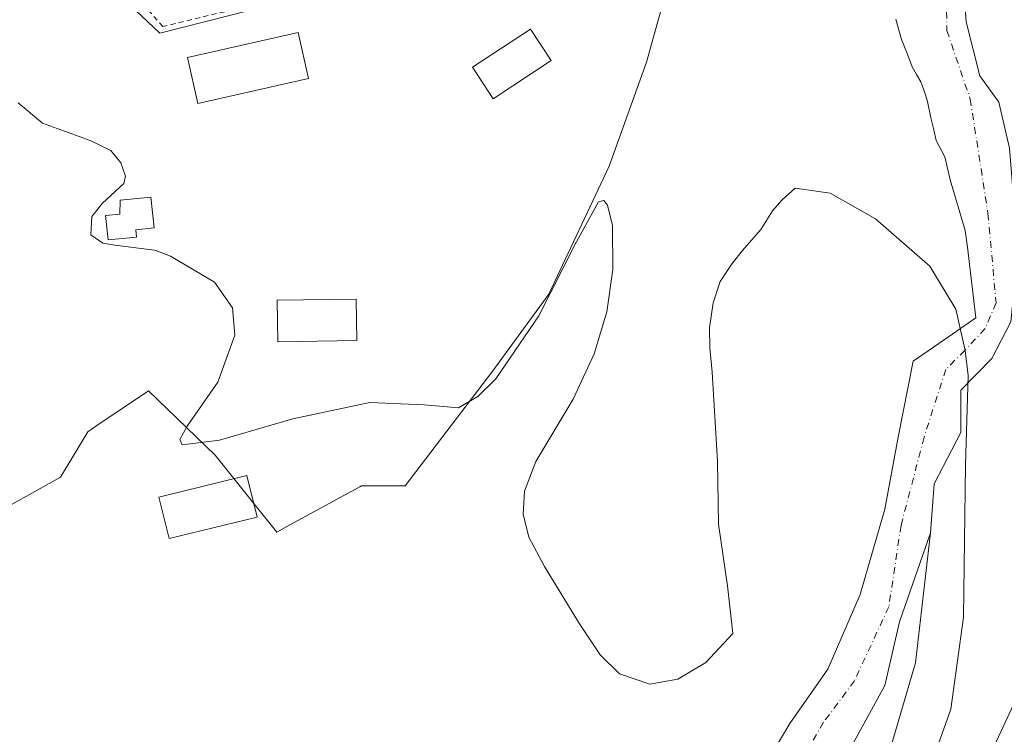
# Model space of a CAD drawing. Units: metres. Extents: x 623583 to 627019, y 4780450 to 4782826.
# Drawn here: x 624120 to 624312, y 4781976 to 4782115 of the extents above; entities that cross this region are included whole.
import ezdxf

# ---------------------------------------------------------------- set-up
doc = ezdxf.new("R2010")
doc.units = ezdxf.units.M
doc.header["$MEASUREMENT"] = 0
doc.linetypes.add('DGN Style 2', pattern=[1.6480167562047852, 0.988810053722871, -0.6592067024819142])
doc.linetypes.add('DGN Style 4', pattern=[2.6384748266838614, 1.318413404963828, -0.6592067024819142, 0.001648016756204785, -0.6592067024819142])
for name, color, linetype, lineweight in [('Alambrada', 7, 'DGN Style 2', 0), ('Arbolado forestal CxS', 92, 'Continuous', 0), ('Corriente natural Cxs', 4, 'Continuous', 13), ('Corriente natural eje', 4, 'DGN Style 4', 0), ('Curva de nivel normal', 30, 'Continuous', 0), ('Edificación Cxs', 1, 'Continuous', 13), ('Núcleo urbano CxS', 7, 'Continuous', 0), ('Prado CxS', 92, 'Continuous', 0), ('Suelo desnudo CxS', 253, 'Continuous', 0)]:
    doc.layers.add(name, color=color, linetype=linetype, lineweight=lineweight)

# ---------------------------------------------------------------- blocks, each defined once
blk = doc.blocks.new('*U19')
at = {"layer": 'Prado CxS', "color": 92, "linetype": 'Continuous', "lineweight": 0}
for points in [[(624279.1807000004, 4781968.548400001, 263.1199999999953), (624288.4411000004, 4781985.481699999, 263.2669000000024), (624291.3515999997, 4781997.917199999, 263.1370000000024), (624297.3735999997, 4782015.283100001, 263.2940999999992), (624294.4632000001, 4781989.882999999, 263.9633999999933), (624281.3446000004, 4781945.115, 263.3778000000021)], [(624306.0346999997, 4781965.656300001, 268.5583999999944), (624325.5558000002, 4782007.703700001, 268.0059000000037)]]:
    blk.add_polyline3d(points, dxfattribs=at)

msp = doc.modelspace()

# ---------------------------------------------------------------- linework, layer by layer
at = {"layer": 'Alambrada', "color": 7, "linetype": 'DGN Style 2', "lineweight": 0}
msp.add_polyline3d([(624198.3501000004, 4782145.6501, 270.5293999999994), (624203.0900999998, 4782127.220100001, 267.6827999999951), (624147.7801000001, 4782113.9801, 266.6723000000056), (624138.1601, 4782124.8101, 267.1380999999965), (624133.9501, 4782127.8101, 267.3594000000012), (624080.4401000004, 4782103.7601, 267.559500000003), (624060.0000999998, 4782094.140100001, 266.444399999993), (623992.0701000001, 4782059.2601, 268.4073999999964)], dxfattribs=at)
at = {"layer": 'Arbolado forestal CxS', "color": 92, "linetype": 'Continuous', "lineweight": 0}
for points in [[(624069.6958999997, 4782021.9735, 263.7041999999929), (624071.0563000003, 4782021.909499999, 263.7173999999941), (624076.2115000002, 4782021.667099999, 263.7798999999941), (624099.6530999999, 4782020.041300001, 264.1269000000029), (624114.9517000001, 4782018.980699999, 264.7066999999952), (624127.8132999997, 4782026.1283, 264.754700000005), (624133.1503, 4782034.963500001, 264.7498000000051), (624134.9161, 4782036.158500001, 264.7511999999988), (624144.9391000001, 4782042.942700001, 264.7982000000048), (624157.9357000003, 4782030.409299999, 264.9796999999962), (624158.7308999998, 4782029.415100001, 264.9486999999936), (624161.6063999999, 4782025.82, 264.8353000000061), (624165.4736000003, 4782020.9849, 264.718200000003), (624169.9490999999, 4782015.3893, 264.5868999999948), (624171.9323000005, 4782016.4713, 264.6113999999943), (624186.1403000001, 4782024.221700001, 264.7837), (624186.4682999998, 4782024.400699999, 264.7853999999934), (624195.0043000003, 4782024.400900001, 264.8727999999974), (624212.0519000003, 4782046.8189, 265.2951999999932), (624222.9600999998, 4782061.8147, 265.2851999999984), (624234.7361000003, 4782086.735099999, 265.3214000000008), (624242.0312999999, 4782106.9943, 266.2160000000004), (624248.4863, 4782130.4033, 267.2801000000036)], [(624114.9517000001, 4782018.980699999, 264.7066999999952), (624127.8132999997, 4782026.1283, 264.754700000005), (624133.1503, 4782034.963500001, 264.7498000000051), (624134.9161, 4782036.158500001, 264.7511999999988), (624144.9391000001, 4782042.942700001, 264.7982000000048), (624157.9357000003, 4782030.409299999, 264.9796999999962), (624158.7308999998, 4782029.415100001, 264.9486999999936), (624161.6063999999, 4782025.82, 264.8353000000061), (624165.4736000003, 4782020.9849, 264.718200000003), (624169.9490999999, 4782015.3893, 264.5868999999948), (624171.9323000005, 4782016.4713, 264.6113999999943), (624186.1403000001, 4782024.221700001, 264.7837), (624186.4682999998, 4782024.400699999, 264.7853999999934), (624195.0043000003, 4782024.400900001, 264.8727999999974), (624212.0519000003, 4782046.8189, 265.2951999999932), (624222.9600999998, 4782061.8147, 265.2851999999984), (624234.7361000003, 4782086.735099999, 265.3214000000008), (624242.0312999999, 4782106.9943, 266.2160000000004), (624248.4863, 4782130.4033, 267.2801000000036)], [(624303.2577999998, 4782128.8862, 265.0994000000064), (624304.3162000002, 4782114.8632, 264.8395000000019), (624306.9579999996, 4782104.3815, 264.8105000000069), (624310.6662, 4782099.252800001, 265.2140999999974), (624312.7828000003, 4782090.256899999, 264.9768999999943), (624314.3704000004, 4782069.884, 264.7115999999951), (624313.0473999997, 4782056.3902, 264.2207000000053), (624309.3432999998, 4782049.246400001, 263.8564999999944), (624303.2937000003, 4782043.0913, 263.5224000000017), (624303.2937000003, 4782034.823000001, 263.8377999999939), (624298.0619000001, 4782024.7818, 263.4940999999963), (624297.3735999997, 4782015.283100001, 263.2940999999992)], [(624312.7828000003, 4782090.256899999, 264.9768999999943), (624310.6662, 4782099.252800001, 265.2140999999974), (624306.9579999996, 4782104.3815, 264.8105000000069), (624304.3162000002, 4782114.8632, 264.8395000000019), (624303.2577999998, 4782128.8862, 265.0994000000064)], [(624297.3735999997, 4782015.283100001, 263.2940999999992), (624294.4632000001, 4781989.882999999, 263.9633999999933), (624281.3446000004, 4781945.115, 263.3778000000021), (624278.7953000005, 4781921.6952, 264.8274999999995), (624278.3369000005, 4781919.937899999, 265.1030000000028), (624283.5094999997, 4781925.110500001, 266.3053000000073), (624290.5192999998, 4781946.140900001, 265.769100000005), (624291.0176999997, 4781947.636499999, 265.723800000007), (624303.0307, 4781947.636499999, 268.6538), (624306.0346999997, 4781965.656300001, 268.5583999999944), (624325.5558000002, 4782007.703700001, 268.0059000000037), (624342.5438999999, 4782043.377699999, 268.4899000000005), (624358.8574999999, 4782048.8159, 268.6668000000063), (624373.8645000001, 4782053.818299999, 269.1852999999974), (624378.8671000004, 4782068.826500001, 269.0123000000021), (624406.7373000003, 4782077.4011, 269.9870999999985), (624434.6074999999, 4782077.4011, 271.4701000000059), (624473.1978000002, 4782075.257300001, 270.8966999999975), (624501.7824999997, 4782070.969699999, 271.5562000000064), (624514.6453, 4782070.969699999, 271.8215000000055), (624507.4990999997, 4782089.549699999, 271.7160000000004), (624502.4968999998, 4782108.130100001, 272.1285000000062), (624500.6771999998, 4782111.769300001, 271.9565000000002), (624496.7800000003, 4782119.5645, 271.0812000000006)], [(624290.6227000002, 4782115.434800001, 266.3853999999992), (624291.681, 4782111.413100001, 266.0433000000049), (624292.7394000003, 4782108.8731, 265.8046000000031), (624293.7977, 4782106.121400001, 265.7937999999995), (624294.6443999996, 4782104.639799999, 265.7804000000033), (624295.4910000004, 4782103.158100001, 265.7308000000049), (624296.3377, 4782100.829800001, 265.7160000000004), (624296.7609999999, 4782099.348099999, 265.7081000000035), (624297.3959999997, 4782096.1731, 265.6285000000062), (624298.0310000004, 4782093.844799999, 265.4885999999969), (624298.4544000003, 4782091.7281, 265.388300000006), (624300.1476999996, 4782088.553099999, 265.1578000000009), (624301.2060000002, 4782084.108100001, 265.0742000000027), (624304.1178000001, 4782074.182600001, 264.6800999999978), (624304.5806999998, 4782070.942299999, 264.5528999999952), (624306.1683, 4782057.184, 264.0081000000064), (624300.8766000001, 4782053.479800001, 263.9383999999991), (624293.9973999998, 4782048.717300001, 264.4176000000007), (624291.0870000003, 4782033.900599999, 264.8760000000038), (624288.4411000004, 4782019.877599999, 264.5210999999982), (624283.6786000002, 4782003.208900001, 263.6350999999996), (624277.3285999997, 4781988.6567, 263.5820999999996), (624269.9203000005, 4781978.0734, 263.5200999999943), (624259.8661000002, 4781961.140000001, 262.8522999999986)], [(624259.8661000002, 4781961.140000001, 262.8522999999986), (624269.9203000005, 4781978.0734, 263.5200999999943), (624277.3285999997, 4781988.6567, 263.5820999999996), (624283.6786000002, 4782003.208900001, 263.6350999999996), (624288.4411000004, 4782019.877599999, 264.5210999999982), (624291.0870000003, 4782033.900599999, 264.8760000000038), (624293.9973999998, 4782048.717300001, 264.4176000000007), (624300.8766000001, 4782053.479800001, 263.9383999999991), (624306.1683, 4782057.184, 264.0081000000064), (624304.5806999998, 4782070.942299999, 264.5528999999952), (624304.1178000001, 4782074.182600001, 264.6800999999978), (624301.2060000002, 4782084.108100001, 265.0742000000027), (624300.1476999996, 4782088.553099999, 265.1578000000009), (624298.4544000003, 4782091.7281, 265.388300000006), (624298.0310000004, 4782093.844799999, 265.4885999999969), (624297.3959999997, 4782096.1731, 265.6285000000062), (624296.7609999999, 4782099.348099999, 265.7081000000035), (624296.3377, 4782100.829800001, 265.7160000000004), (624295.4910000004, 4782103.158100001, 265.7308000000049), (624294.6443999996, 4782104.639799999, 265.7804000000033), (624293.7977, 4782106.121400001, 265.7937999999995), (624292.7394000003, 4782108.8731, 265.8046000000031), (624291.681, 4782111.413100001, 266.0433000000049), (624290.6227000002, 4782115.434800001, 266.3853999999992)], [(624325.5558000002, 4782007.703700001, 268.0059000000037), (624306.0346999997, 4781965.656300001, 268.5583999999944), (624303.0307, 4781947.636499999, 268.6538), (624291.0176999997, 4781947.636499999, 265.723800000007), (624290.5192999998, 4781946.140900001, 265.769100000005), (624283.5094999997, 4781925.110500001, 266.3053000000073), (624278.3369000005, 4781919.937899999, 265.1030000000028), (624278.7953000005, 4781921.6952, 264.8274999999995), (624281.3446000004, 4781945.115, 263.3778000000021), (624294.4632000001, 4781989.882999999, 263.9633999999933), (624297.3735999997, 4782015.283100001, 263.2940999999992), (624298.0619000001, 4782024.7818, 263.4940999999963), (624303.2937000003, 4782034.823000001, 263.8377999999939), (624303.2937000003, 4782043.0913, 263.5224000000017), (624309.3432999998, 4782049.246400001, 263.8564999999944), (624313.0473999997, 4782056.3902, 264.2207000000053)]]:
    msp.add_polyline3d(points, dxfattribs=at)
at = {"layer": 'Corriente natural Cxs', "color": 4, "linetype": 'Continuous', "lineweight": 13}
for points in [[(624303.2577999998, 4782128.8862, 265.0994000000064), (624304.3162000002, 4782114.8632, 264.8395000000019), (624306.9579999996, 4782104.3815, 264.8105000000069), (624310.6662, 4782099.252800001, 265.2140999999974), (624312.7828000003, 4782090.256899999, 264.9768999999943)], [(624303.2577999998, 4782128.8862, 265.0994000000064), (624304.3162000002, 4782114.8632, 264.8395000000019), (624306.9579999996, 4782104.3815, 264.8105000000069), (624310.6662, 4782099.252800001, 265.2140999999974), (624312.7828000003, 4782090.256899999, 264.9768999999943)], [(624259.8661000002, 4781961.140000001, 262.8522999999986), (624269.9203000005, 4781978.0734, 263.5200999999943), (624277.3285999997, 4781988.6567, 263.5820999999996), (624283.6786000002, 4782003.208900001, 263.6350999999996), (624288.4411000004, 4782019.877599999, 264.5210999999982), (624291.0870000003, 4782033.900599999, 264.8760000000038), (624293.9973999998, 4782048.717300001, 264.4176000000007), (624300.8766000001, 4782053.479800001, 263.9383999999991), (624306.1683, 4782057.184, 264.0081000000064), (624304.5806999998, 4782070.942299999, 264.5528999999952), (624304.1178000001, 4782074.182600001, 264.6800999999978), (624301.2060000002, 4782084.108100001, 265.0742000000027), (624300.1476999996, 4782088.553099999, 265.1578000000009), (624298.4544000003, 4782091.7281, 265.388300000006), (624298.0310000004, 4782093.844799999, 265.4885999999969), (624297.3959999997, 4782096.1731, 265.6285000000062), (624296.7609999999, 4782099.348099999, 265.7081000000035), (624296.3377, 4782100.829800001, 265.7160000000004), (624295.4910000004, 4782103.158100001, 265.7308000000049), (624294.6443999996, 4782104.639799999, 265.7804000000033), (624293.7977, 4782106.121400001, 265.7937999999995), (624292.7394000003, 4782108.8731, 265.8046000000031), (624291.681, 4782111.413100001, 266.0433000000049), (624290.6227000002, 4782115.434800001, 266.3853999999992)], [(624259.8661000002, 4781961.140000001, 262.8522999999986), (624269.9203000005, 4781978.0734, 263.5200999999943), (624277.3285999997, 4781988.6567, 263.5820999999996), (624283.6786000002, 4782003.208900001, 263.6350999999996), (624288.4411000004, 4782019.877599999, 264.5210999999982), (624291.0870000003, 4782033.900599999, 264.8760000000038), (624293.9973999998, 4782048.717300001, 264.4176000000007), (624300.8766000001, 4782053.479800001, 263.9383999999991), (624306.1683, 4782057.184, 264.0081000000064), (624304.5806999998, 4782070.942299999, 264.5528999999952), (624304.1178000001, 4782074.182600001, 264.6800999999978), (624301.2060000002, 4782084.108100001, 265.0742000000027), (624300.1476999996, 4782088.553099999, 265.1578000000009), (624298.4544000003, 4782091.7281, 265.388300000006), (624298.0310000004, 4782093.844799999, 265.4885999999969), (624297.3959999997, 4782096.1731, 265.6285000000062), (624296.7609999999, 4782099.348099999, 265.7081000000035), (624296.3377, 4782100.829800001, 265.7160000000004), (624295.4910000004, 4782103.158100001, 265.7308000000049), (624294.6443999996, 4782104.639799999, 265.7804000000033), (624293.7977, 4782106.121400001, 265.7937999999995), (624292.7394000003, 4782108.8731, 265.8046000000031), (624291.681, 4782111.413100001, 266.0433000000049), (624290.6227000002, 4782115.434800001, 266.3853999999992)], [(624313.0473999997, 4782056.3902, 264.2207000000053), (624309.3432999998, 4782049.246400001, 263.8564999999944), (624303.2937000003, 4782043.0913, 263.5224000000017), (624303.2937000003, 4782034.823000001, 263.8377999999939), (624298.0619000001, 4782024.7818, 263.4940999999963), (624297.3735999997, 4782015.283100001, 263.2940999999992), (624291.3515999997, 4781997.917199999, 263.1370000000024), (624288.4411000004, 4781985.481699999, 263.2669000000024), (624279.1807000004, 4781968.548400001, 263.1199999999953)], [(624313.0473999997, 4782056.3902, 264.2207000000053), (624309.3432999998, 4782049.246400001, 263.8564999999944), (624303.2937000003, 4782043.0913, 263.5224000000017), (624303.2937000003, 4782034.823000001, 263.8377999999939), (624298.0619000001, 4782024.7818, 263.4940999999963), (624297.3735999997, 4782015.283100001, 263.2940999999992), (624291.3515999997, 4781997.917199999, 263.1370000000024), (624288.4411000004, 4781985.481699999, 263.2669000000024), (624279.1807000004, 4781968.548400001, 263.1199999999953)]]:
    msp.add_polyline3d(points, dxfattribs=at)
at = {"layer": 'Corriente natural eje', "color": 4, "linetype": 'DGN Style 4', "lineweight": 0}
msp.add_polyline3d([(624300.3474000003, 4782127.8279, 265.1438999999955), (624300.5513000004, 4782113.1884, 264.9011000000028), (624305.1098999997, 4782099.782000001, 264.7100000000065), (624308.5494999997, 4782077.5569, 264.3188999999985), (624310.1370000001, 4782060.0944, 264.0154000000039), (624308.0203, 4782055.067299999, 263.7094999999972), (624304.0515999999, 4782050.833900001, 263.5546999999933), (624300.3474000003, 4782047.129799999, 263.4011000000028), (624296.1140999999, 4782033.900599999, 263.8448999999964), (624291.6161000002, 4782016.702600001, 263.6389999999956), (624289.2348999997, 4782000.827600001, 263.0415999999968), (624282.5465000002, 4781986.429500001, 263.027900000001), (624276.5349000003, 4781978.338, 263.1103000000003), (624269.3910999997, 4781965.9025, 262.8417000000045)], dxfattribs=at)
at = {"layer": 'Curva de nivel normal', "color": 30, "linetype": 'Continuous', "lineweight": 0, "elevation": 265, "flags": 128}
msp.add_lwpolyline([(624296.5800000001, 4781967.58), (624301.3200000003, 4781980.859999999), (624303.7599999999, 4781998.82), (624304.1799999997, 4782028.49), (624304.7164000003, 4782045.9356), (624304.1209000006, 4782050.8202), (624302.2687999997, 4782058.890000001), (624297.2417000001, 4782067.224400001), (624286.6584000001, 4782076.484800001), (624277.7948000003, 4782081.5119), (624271.0196000002, 4782082.453299999), (624268.4796000002, 4782080.1514), (624266.5498000003, 4782078.005000001), (624264.3273, 4782074.4066), (624260.7289000005, 4782070.279100001), (624258.7181000002, 4782067.7391), (624256.3898, 4782064.2466), (624255.0138999998, 4782060.119100001), (624254.2731, 4782055.250800001), (624254.3392000003, 4782051.348099999), (624254.8353000004, 4782046.5526), (624255.8603999997, 4782029.222200001), (624256.0719999997, 4782016.945499999), (624257.8051000005, 4782004.8937), (624258.8653999995, 4781995.6316), (624253.5800000001, 4781989.949999999), (624248.1100000005, 4781986.720000001), (624242.6600000003, 4781985.74), (624236.7599999999, 4781987.77), (624232.9699999997, 4781991.480000001), (624228.9699999997, 4781997.5), (624222.1100000005, 4782008.710000001), (624219.1100000005, 4782014.439999999), (624217.9600000001, 4782018.92), (624218.2300000006, 4782023.41), (624220.4500000002, 4782029.180000001), (624227.7100000001, 4782041.32), (624231.8499999996, 4782050.16), (624234.2599999999, 4782058.33), (624235.4800000006, 4782066.630000001), (624235.3899999997, 4782075.180000001), (624234.4299999997, 4782079.15), (624233.6900000004, 4782080.02), (624232.6399999997, 4782079.789999999), (624228.0599999997, 4782071.380000001), (624221.0300000003, 4782057.550000001), (624212.6500000004, 4782045.310000001), (624209.1600000003, 4782041.82), (624205.3499999996, 4782039.640000001), (624198.7100000001, 4782040.230000001), (624188.1299999999, 4782040.699999999), (624173.0700000003, 4782037.5), (624158.8200000003, 4782033.32), (624151.5499999998, 4782032.41), (624151.0800000001, 4782033.480000001), (624152.5199999996, 4782036.050000001), (624158.4600000001, 4782044.619999999), (624161.79, 4782053.779999999), (624161.3499999996, 4782059.130000001), (624157.8099999997, 4782064.119999999), (624149.2400000002, 4782069.180000001), (624146.4199999999, 4782070.279999999), (624146.1699999999, 4782070.369999999), (624138.4000000004, 4782071.350000001), (624136.0899999999, 4782071.74), (624133.7000000002, 4782073.369999999), (624133.9299999997, 4782076.9), (624135.9900000002, 4782079.529999999), (624140.1399999997, 4782083.359999999), (624140.4600000001, 4782084.789999999), (624139.5700000003, 4782087.369999999), (624137.6100000005, 4782089.810000001), (624133.5800000001, 4782091.779999999), (624124.2800000003, 4782095.15), (624119.5899999999, 4782099.119999999)], dxfattribs=at)
at = {"layer": 'Edificación Cxs', "color": 1, "linetype": 'Continuous', "lineweight": 13, "elevation": 268.5460000000021, "flags": 128}
msp.add_lwpolyline([(624142.6300999997, 4782072.920100001), (624137.0900999998, 4782072.360099999), (624136.6101000002, 4782077.120100001), (624139.4101, 4782077.4001), (624139.4401000004, 4782080.110099999), (624145.4501, 4782080.710100001), (624146.0500999996, 4782074.700099999), (624142.4801000003, 4782074.340100001)], close=True, dxfattribs=at)
at = {"layer": 'Edificación Cxs', "color": 1, "linetype": 'Continuous', "lineweight": 13}
for points in [[(624223.4401000004, 4782107.3201, 269.5638999999938), (624212.1501000002, 4782099.9001, 271.7292000000016), (624208.1201, 4782106.020099999, 270.1334000000061), (624219.4200999998, 4782113.460100001, 272.2033999999985), (624223.4401000004, 4782107.3201, 269.5638999999938)], [(624176.1700999998, 4782103.840100001, 267.9401000000071), (624154.6101000002, 4782098.970100001, 266.8745999999956), (624152.5701000001, 4782107.960100001, 266.8209999999963), (624174.1401000004, 4782112.8101, 267.7997999999934), (624176.1700999998, 4782103.840100001, 267.9401000000071)], [(624142.6300999997, 4782072.920100001, 268.1233000000066), (624137.0900999998, 4782072.360099999, 267.1912000000011), (624136.6101000002, 4782077.120100001, 266.690499999997), (624139.4101, 4782077.4001, 267.8911999999983), (624139.4401000004, 4782080.110099999, 266.6190000000061), (624145.4501, 4782080.710100001, 266.3586000000068), (624146.0500999996, 4782074.700099999, 266.7773000000016), (624142.4801000003, 4782074.340100001, 268.5460000000021), (624142.6300999997, 4782072.920100001, 268.1233000000066)], [(624185.5800999999, 4782052.7301, 270.0801000000066), (624170.1401000004, 4782052.5101, 266.5411000000022), (624170.0301000001, 4782060.590100001, 271.0761000000057), (624185.4600999998, 4782060.8101, 269.7937999999995), (624185.5800999999, 4782052.7301, 270.0801000000066)], [(624166.1201, 4782018.340100001, 266.5415999999968), (624148.9700999996, 4782014.130100001, 292.9064000000071), (624146.9801000003, 4782022.2401, 293.3610999999946), (624164.1401000004, 4782026.440099999, 267.7445000000007), (624166.1201, 4782018.340100001, 266.5415999999968)]]:
    msp.add_polyline3d(points, dxfattribs=at)
for points in [[(624223.4401000004, 4782107.3201, 272.2033999999985), (624212.1501000002, 4782099.9001, 272.2033999999985), (624208.1201, 4782106.020099999, 272.2033999999985), (624219.4200999998, 4782113.460100001, 272.2033999999985)], [(624176.1700999998, 4782103.840100001, 267.9401000000071), (624154.6101000002, 4782098.970100001, 267.9401000000071), (624152.5701000001, 4782107.960100001, 267.9401000000071), (624174.1401000004, 4782112.8101, 267.9401000000071)], [(624185.5800999999, 4782052.7301, 271.0761000000057), (624170.1401000004, 4782052.5101, 271.0761000000057), (624170.0301000001, 4782060.590100001, 271.0761000000057), (624185.4600999998, 4782060.8101, 271.0761000000057)], [(624166.1201, 4782018.340100001, 293.3610999999946), (624148.9700999996, 4782014.130100001, 293.3610999999946), (624146.9801000003, 4782022.2401, 293.3610999999946), (624164.1401000004, 4782026.440099999, 293.3610999999946)]]:
    msp.add_3dface(points, dxfattribs=at)
at = {"layer": 'Núcleo urbano CxS', "color": 7, "linetype": 'Continuous', "lineweight": 0}
for points in [[(624126.2159000002, 4782137.733300001, 266.6108999999997), (624133.1749, 4782126.002499999, 266.3521000000038), (624147.1671000002, 4782112.678099999, 265.9088000000047), (624204.8065, 4782127.338500001, 266.8464999999997), (624200.2805000005, 4782145.1317, 267.7660999999935), (624215.8000999996, 4782154.3233, 268.7446000000054), (624210.1355, 4782171.981500001, 269.7373999999982), (624222.7960999999, 4782179.313899999, 270.2981), (624255.7812999999, 4782207.9661, 272.3635999999969), (624268.8230999997, 4782217.6997, 272.7789000000048)], [(624126.2159000002, 4782137.733300001, 266.6108999999997), (624133.1749, 4782126.002499999, 266.3521000000038), (624147.1671000002, 4782112.678099999, 265.9088000000047), (624204.8065, 4782127.338500001, 266.8464999999997), (624200.2805000005, 4782145.1317, 267.7660999999935), (624215.8000999996, 4782154.3233, 268.7446000000054), (624210.1355, 4782171.981500001, 269.7373999999982), (624222.7960999999, 4782179.313899999, 270.2981), (624255.7812999999, 4782207.9661, 272.3635999999969), (624268.8230999997, 4782217.6997, 272.7789000000048)], [(624069.6958999997, 4782021.9735, 263.7041999999929), (624071.0563000003, 4782021.909499999, 263.7173999999941), (624076.2115000002, 4782021.667099999, 263.7798999999941), (624099.6530999999, 4782020.041300001, 264.1269000000029), (624114.9517000001, 4782018.980699999, 264.7066999999952), (624127.8132999997, 4782026.1283, 264.754700000005), (624133.1503, 4782034.963500001, 264.7498000000051), (624134.9161, 4782036.158500001, 264.7511999999988), (624144.9391000001, 4782042.942700001, 264.7982000000048), (624157.9357000003, 4782030.409299999, 264.9796999999962), (624158.7308999998, 4782029.415100001, 264.9486999999936), (624161.6063999999, 4782025.82, 264.8353000000061), (624165.4736000003, 4782020.9849, 264.718200000003), (624169.9490999999, 4782015.3893, 264.5868999999948), (624171.9323000005, 4782016.4713, 264.6113999999943), (624186.1403000001, 4782024.221700001, 264.7837), (624186.4682999998, 4782024.400699999, 264.7853999999934), (624195.0043000003, 4782024.400900001, 264.8727999999974), (624212.0519000003, 4782046.8189, 265.2951999999932), (624222.9600999998, 4782061.8147, 265.2851999999984), (624234.7361000003, 4782086.735099999, 265.3214000000008), (624242.0312999999, 4782106.9943, 266.2160000000004), (624248.4863, 4782130.4033, 267.2801000000036)], [(624248.4863, 4782130.4033, 267.2801000000036), (624242.0312999999, 4782106.9943, 266.2160000000004), (624234.7361000003, 4782086.735099999, 265.3214000000008), (624222.9600999998, 4782061.8147, 265.2851999999984), (624212.0519000003, 4782046.8189, 265.2951999999932), (624195.0043000003, 4782024.400900001, 264.8727999999974), (624186.4682999998, 4782024.400699999, 264.7853999999934), (624186.1403000001, 4782024.221700001, 264.7837), (624171.9323000005, 4782016.4713, 264.6113999999943), (624169.9490999999, 4782015.3893, 264.5868999999948), (624165.4736000003, 4782020.9849, 264.718200000003), (624161.6063999999, 4782025.82, 264.8353000000061), (624158.7308999998, 4782029.415100001, 264.9486999999936), (624157.9357000003, 4782030.409299999, 264.9796999999962), (624144.9391000001, 4782042.942700001, 264.7982000000048), (624134.9161, 4782036.158500001, 264.7511999999988), (624133.1503, 4782034.963500001, 264.7498000000051), (624127.8132999997, 4782026.1283, 264.754700000005), (624114.9517000001, 4782018.980699999, 264.7066999999952)], [(624133.1749, 4782126.002499999, 266.3521000000038), (624147.1671000002, 4782112.678099999, 265.9088000000047), (624204.8065, 4782127.338500001, 266.8464999999997)], [(624204.8065, 4782127.338500001, 266.8464999999997), (624147.1671000002, 4782112.678099999, 265.9088000000047), (624133.1749, 4782126.002499999, 266.3521000000038)]]:
    msp.add_polyline3d(points, dxfattribs=at)
at = {"layer": 'Prado CxS', "color": 92, "linetype": 'Continuous', "lineweight": 0}
for points in [[(624297.3735999997, 4782015.283100001, 263.2940999999992), (624294.4632000001, 4781989.882999999, 263.9633999999933), (624281.3446000004, 4781945.115, 263.3778000000021), (624278.7953000005, 4781921.6952, 264.8274999999995), (624278.3369000005, 4781919.937899999, 265.1030000000028), (624283.5094999997, 4781925.110500001, 266.3053000000073), (624290.5192999998, 4781946.140900001, 265.769100000005), (624291.0176999997, 4781947.636499999, 265.723800000007), (624303.0307, 4781947.636499999, 268.6538), (624306.0346999997, 4781965.656300001, 268.5583999999944), (624325.5558000002, 4782007.703700001, 268.0059000000037), (624342.5438999999, 4782043.377699999, 268.4899000000005), (624358.8574999999, 4782048.8159, 268.6668000000063), (624373.8645000001, 4782053.818299999, 269.1852999999974), (624378.8671000004, 4782068.826500001, 269.0123000000021), (624406.7373000003, 4782077.4011, 269.9870999999985), (624434.6074999999, 4782077.4011, 271.4701000000059), (624473.1978000002, 4782075.257300001, 270.8966999999975), (624501.7824999997, 4782070.969699999, 271.5562000000064), (624514.6453, 4782070.969699999, 271.8215000000055), (624507.4990999997, 4782089.549699999, 271.7160000000004), (624502.4968999998, 4782108.130100001, 272.1285000000062), (624500.6771999998, 4782111.769300001, 271.9565000000002), (624496.7800000003, 4782119.5645, 271.0812000000006)], [(624297.3735999997, 4782015.283100001, 263.2940999999992), (624291.3515999997, 4781997.917199999, 263.1370000000024), (624288.4411000004, 4781985.481699999, 263.2669000000024), (624279.1807000004, 4781968.548400001, 263.1199999999953)]]:
    msp.add_polyline3d(points, dxfattribs=at)
at = {"layer": 'Suelo desnudo CxS', "color": 253, "linetype": 'Continuous', "lineweight": 0}
for points in [[(624303.2577999998, 4782128.8862, 265.0994000000064), (624304.3162000002, 4782114.8632, 264.8395000000019), (624306.9579999996, 4782104.3815, 264.8105000000069), (624310.6662, 4782099.252800001, 265.2140999999974), (624312.7828000003, 4782090.256899999, 264.9768999999943), (624314.3704000004, 4782069.884, 264.7115999999951), (624313.0473999997, 4782056.3902, 264.2207000000053), (624309.3432999998, 4782049.246400001, 263.8564999999944), (624303.2937000003, 4782043.0913, 263.5224000000017), (624303.2937000003, 4782034.823000001, 263.8377999999939), (624298.0619000001, 4782024.7818, 263.4940999999963), (624297.3735999997, 4782015.283100001, 263.2940999999992)], [(624303.2577999998, 4782128.8862, 265.0994000000064), (624304.3162000002, 4782114.8632, 264.8395000000019), (624306.9579999996, 4782104.3815, 264.8105000000069), (624310.6662, 4782099.252800001, 265.2140999999974), (624312.7828000003, 4782090.256899999, 264.9768999999943)], [(624259.8661000002, 4781961.140000001, 262.8522999999986), (624269.9203000005, 4781978.0734, 263.5200999999943), (624277.3285999997, 4781988.6567, 263.5820999999996), (624283.6786000002, 4782003.208900001, 263.6350999999996), (624288.4411000004, 4782019.877599999, 264.5210999999982), (624291.0870000003, 4782033.900599999, 264.8760000000038), (624293.9973999998, 4782048.717300001, 264.4176000000007), (624300.8766000001, 4782053.479800001, 263.9383999999991), (624306.1683, 4782057.184, 264.0081000000064), (624304.5806999998, 4782070.942299999, 264.5528999999952), (624304.1178000001, 4782074.182600001, 264.6800999999978), (624301.2060000002, 4782084.108100001, 265.0742000000027), (624300.1476999996, 4782088.553099999, 265.1578000000009), (624298.4544000003, 4782091.7281, 265.388300000006), (624298.0310000004, 4782093.844799999, 265.4885999999969), (624297.3959999997, 4782096.1731, 265.6285000000062), (624296.7609999999, 4782099.348099999, 265.7081000000035), (624296.3377, 4782100.829800001, 265.7160000000004), (624295.4910000004, 4782103.158100001, 265.7308000000049), (624294.6443999996, 4782104.639799999, 265.7804000000033), (624293.7977, 4782106.121400001, 265.7937999999995), (624292.7394000003, 4782108.8731, 265.8046000000031), (624291.681, 4782111.413100001, 266.0433000000049), (624290.6227000002, 4782115.434800001, 266.3853999999992)], [(624259.8661000002, 4781961.140000001, 262.8522999999986), (624269.9203000005, 4781978.0734, 263.5200999999943), (624277.3285999997, 4781988.6567, 263.5820999999996), (624283.6786000002, 4782003.208900001, 263.6350999999996), (624288.4411000004, 4782019.877599999, 264.5210999999982), (624291.0870000003, 4782033.900599999, 264.8760000000038), (624293.9973999998, 4782048.717300001, 264.4176000000007), (624300.8766000001, 4782053.479800001, 263.9383999999991), (624306.1683, 4782057.184, 264.0081000000064), (624304.5806999998, 4782070.942299999, 264.5528999999952), (624304.1178000001, 4782074.182600001, 264.6800999999978), (624301.2060000002, 4782084.108100001, 265.0742000000027), (624300.1476999996, 4782088.553099999, 265.1578000000009), (624298.4544000003, 4782091.7281, 265.388300000006), (624298.0310000004, 4782093.844799999, 265.4885999999969), (624297.3959999997, 4782096.1731, 265.6285000000062), (624296.7609999999, 4782099.348099999, 265.7081000000035), (624296.3377, 4782100.829800001, 265.7160000000004), (624295.4910000004, 4782103.158100001, 265.7308000000049), (624294.6443999996, 4782104.639799999, 265.7804000000033), (624293.7977, 4782106.121400001, 265.7937999999995), (624292.7394000003, 4782108.8731, 265.8046000000031), (624291.681, 4782111.413100001, 266.0433000000049), (624290.6227000002, 4782115.434800001, 266.3853999999992)], [(624313.0473999997, 4782056.3902, 264.2207000000053), (624309.3432999998, 4782049.246400001, 263.8564999999944), (624303.2937000003, 4782043.0913, 263.5224000000017), (624303.2937000003, 4782034.823000001, 263.8377999999939), (624298.0619000001, 4782024.7818, 263.4940999999963), (624297.3735999997, 4782015.283100001, 263.2940999999992), (624291.3515999997, 4781997.917199999, 263.1370000000024), (624288.4411000004, 4781985.481699999, 263.2669000000024), (624279.1807000004, 4781968.548400001, 263.1199999999953)], [(624297.3735999997, 4782015.283100001, 263.2940999999992), (624291.3515999997, 4781997.917199999, 263.1370000000024), (624288.4411000004, 4781985.481699999, 263.2669000000024), (624279.1807000004, 4781968.548400001, 263.1199999999953)]]:
    msp.add_polyline3d(points, dxfattribs=at)

# ---------------------------------------------------------------- block references
at = {"layer": 'Prado CxS', "color": 92, "linetype": 'Continuous', "lineweight": 0}
msp.add_blockref('*U19', (0, 0), dxfattribs=at)

doc.saveas('drawing.dxf')
